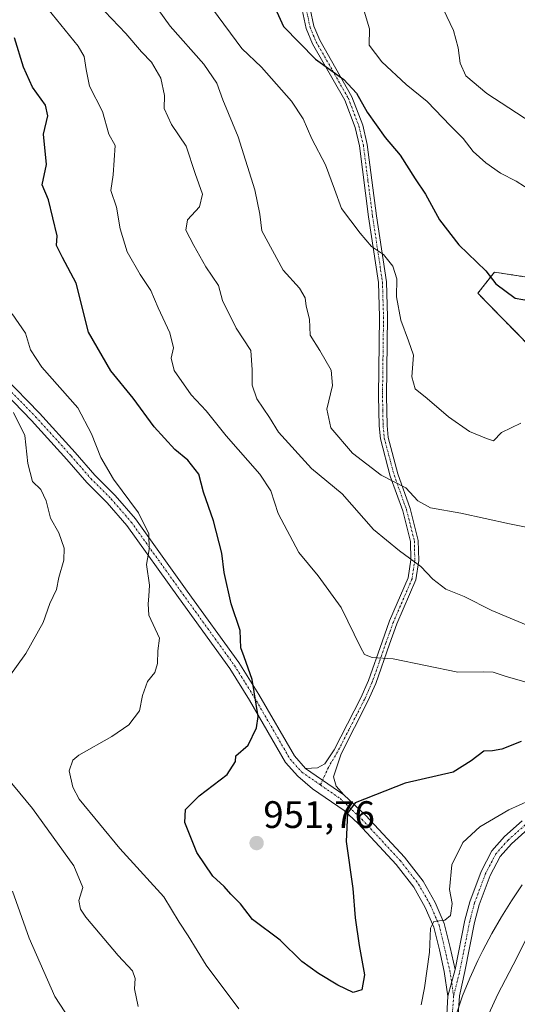
# Model space of a CAD drawing. Units: metres. Extents: x 621214 to 624671, y 4722553 to 4724927.
# Drawn here: x 623327 to 623458, y 4722885 to 4723142 of the extents above; entities that cross this region are included whole.
import ezdxf
from ezdxf.enums import TextEntityAlignment as Align

# ---------------------------------------------------------------- set-up
doc = ezdxf.new("R2010")
doc.units = ezdxf.units.M
doc.header["$MEASUREMENT"] = 0
doc.linetypes.add('TRAZO_Y_PUNTO', pattern=[1, 0.5, -0.25, 0, -0.25])
doc.linetypes.add('TRAZOS', pattern=[0.75, 0.5, -0.25])
for name, color, linetype, lineweight in [('Arbolado forestal', 92, 'TRAZOS', 0), ('Arbolado forestal CxS', 92, 'Continuous', 0), ('Camino', 19, 'Continuous', 0), ('Camino Cxs', 19, 'Continuous', 0), ('Camino eje', 39, 'TRAZO_Y_PUNTO', 13), ('Carátula', 7, 'Continuous', 5), ('Comarca', 2, 'Continuous', 13), ('Comarca CxS', 133, 'Continuous', 0), ('Curva de nivel maestra', 36, 'Continuous', 30), ('Curva de nivel normal', 36, 'Continuous', 0), ('Entidad de ámbito territorial', 19, 'Continuous', 0), ('Entidad de ámbito territorial CxS', 92, 'Continuous', 0), ('Matorral', 135, 'Continuous', 0), ('Matorral CxS', 135, 'Continuous', 0), ('Municipio', 9, 'Continuous', 13), ('Municipio CxS', 142, 'Continuous', 0), ('Punto de cota en terreno', 7, 'Continuous', 0), ('Rótulo de punto de cota en terreno', 19, 'Continuous', 0)]:
    doc.layers.add(name, color=color, linetype=linetype, lineweight=lineweight)
doc.styles.add('Arial', font='txt', dxfattribs={"height": 0.2})

# ---------------------------------------------------------------- blocks, each defined once
blk = doc.blocks.new('*U152')
at = {"layer": 'Matorral CxS', "color": 135, "linetype": 'Continuous', "lineweight": 0}
blk.add_polyline3d([(623467.49, 4723073.49, 975.68), (623451.52, 4723075.95, 975.18), (623447.23, 4723070.42, 973.84), (623474.24, 4723042.77, 970.47)], dxfattribs=at)
blk = doc.blocks.new('*U178')
at = {"layer": 'Curva de nivel normal', "color": 36, "linetype": 'Continuous', "lineweight": 0}
blk.add_polyline3d([(623438.2, 4723144.62, 985), (623440.88, 4723139.11, 985), (623442.05, 4723134.56, 985), (623442.57, 4723130.62, 985), (623444.06, 4723127.27, 985), (623449.53, 4723122.62, 985), (623463.08, 4723113.86, 985)], dxfattribs=at)
blk = doc.blocks.new('*U181')
at = {"layer": 'Curva de nivel normal', "color": 36, "linetype": 'Continuous', "lineweight": 0}
blk.add_polyline3d([(623360.06, 4723149.64, 965), (623366.76, 4723140.24, 965), (623375.58, 4723130.36, 965), (623379, 4723125.37, 965), (623380.56, 4723121.01, 965), (623384.56, 4723111.29, 965), (623388.89, 4723097.48, 965), (623390.22, 4723091.12, 965), (623390.76, 4723086.71, 965), (623396.33, 4723076.46, 965), (623400.55, 4723071.72, 965), (623402.06, 4723069.25, 965), (623402.33, 4723067.01, 965), (623403.2, 4723063.61, 965), (623403.36, 4723059.46, 965), (623405.88, 4723055.45, 965), (623408.86, 4723050.28, 965), (623409.17, 4723046.34, 965), (623407.69, 4723040.11, 965), (623408.74, 4723035.24, 965), (623414.45, 4723028.62, 965), (623421.96, 4723022.9, 965), (623428.34, 4723019.56, 965), (623431.54, 4723016.14, 965), (623434.81, 4723014.32, 965), (623442.72, 4723012.95, 965), (623455.46, 4723010.15, 965), (623463.76, 4723008.44, 965)], dxfattribs=at)
blk = doc.blocks.new('*U182')
at = {"layer": 'Curva de nivel normal', "color": 36, "linetype": 'Continuous', "lineweight": 0}
blk.add_polyline3d([(623346.02, 4723148.01, 960), (623355.22, 4723138.33, 960), (623359.3, 4723133.53, 960), (623361.88, 4723130.84, 960), (623364.34, 4723126.7, 960), (623365.33, 4723122.14, 960), (623365.21, 4723118.69, 960), (623367.14, 4723114.58, 960), (623370.92, 4723108.86, 960), (623373.33, 4723101.76, 960), (623375.21, 4723096.37, 960), (623374.41, 4723093.02, 960), (623371.28, 4723089.58, 960), (623370.86, 4723086.9, 960), (623372.96, 4723082.89, 960), (623376.08, 4723077.36, 960), (623379.41, 4723072.48, 960), (623380.42, 4723068.57, 960), (623384.05, 4723061.26, 960), (623387.88, 4723055.42, 960), (623388.21, 4723050.4, 960), (623388.2, 4723046.41, 960), (623389.47, 4723042.8, 960), (623392.77, 4723037.98, 960), (623395.07, 4723034.13, 960), (623403.75, 4723024.61, 960), (623411.74, 4723018.02, 960), (623419.97, 4723008.68, 960), (623426.7, 4723003.05, 960), (623432.27, 4722998.99, 960), (623435.46, 4722995.64, 960), (623438.84, 4722993.01, 960), (623443.6, 4722991.11, 960), (623450.89, 4722987.5, 960), (623461.53, 4722983.01, 960)], dxfattribs=at)
blk = doc.blocks.new('*U188')
at = {"layer": 'Curva de nivel normal', "color": 36, "linetype": 'Continuous', "lineweight": 0}
for points in [[(623325.78, 4723039.27, 940), (623328.79, 4723033.24, 940), (623329.54, 4723025.88, 940), (623330.78, 4723021.23, 940), (623332.97, 4723019.13, 940), (623334.35, 4723016.16, 940), (623335.5, 4723011.62, 940), (623337.69, 4723007.8, 940), (623339.08, 4723003.73, 940), (623338.95, 4723000.63, 940), (623337.67, 4722996.08, 940), (623337.02, 4722992.97, 940), (623335.34, 4722989.27, 940), (623333.57, 4722984.3, 940), (623329, 4722976.27, 940), (623322.55, 4722967.27, 940)], [(623321.95, 4722946.27, 940), (623330.78, 4722935.71, 940), (623341.56, 4722920.71, 940), (623343.93, 4722915.06, 940), (623342.86, 4722911.61, 940), (623343.29, 4722909.37, 940), (623344.74, 4722907.28, 940), (623353.21, 4722897.28, 940), (623356.95, 4722893.28, 940), (623357.6, 4722891.27, 940), (623357.44, 4722888.56, 940), (623358.41, 4722883.93, 940)], [(623450.04, 4722881.98, 940), (623452.4, 4722887.14, 940), (623457.37, 4722896.62, 940), (623461.59, 4722905.13, 940)]]:
    blk.add_polyline3d(points, dxfattribs=at)
blk = doc.blocks.new('*U192')
at = {"layer": 'Curva de nivel normal', "color": 36, "linetype": 'Continuous', "lineweight": 0}
blk.add_polyline3d([(623341.71, 4722878.77, 935), (623336.58, 4722886.59, 935), (623329.9, 4722901.79, 935), (623325.57, 4722914.11, 935)], dxfattribs=at)
blk = doc.blocks.new('*U196')
at = {"layer": 'Curva de nivel normal', "color": 36, "linetype": 'Continuous', "lineweight": 0}
for points in [[(623325.46, 4723065.02, 945), (623328.92, 4723059.97, 945), (623330.23, 4723055.66, 945), (623333.21, 4723051.1, 945), (623342.65, 4723040.45, 945), (623346.18, 4723033.68, 945), (623348.64, 4723027.47, 945), (623351.99, 4723021.82, 945), (623358.52, 4723013.01, 945), (623361.15, 4723007.56, 945), (623361.28, 4723003.46, 945), (623360.56, 4722999.52, 945), (623361.38, 4722994.06, 945), (623361.17, 4722991.2, 945), (623361.03, 4722989.25, 945), (623361.22, 4722986.27, 945), (623363.99, 4722980.27, 945), (623363.52, 4722976.94, 945), (623363.44, 4722973.61, 945), (623362.8, 4722971.3, 945), (623360.82, 4722968.94, 945), (623359.53, 4722965.27, 945), (623358.73, 4722961.27, 945), (623355.98, 4722957.59, 945), (623351.56, 4722954.52, 945), (623342.91, 4722949.69, 945), (623341.28, 4722948.3, 945), (623340.37, 4722945.53, 945), (623341.34, 4722941.24, 945), (623343.02, 4722938.14, 945), (623353.64, 4722925.28, 945), (623365.14, 4722912.6, 945), (623369.16, 4722905.99, 945), (623371.5, 4722902.38, 945), (623376.2, 4722894.73, 945), (623384.76, 4722883.28, 945)], [(623432.36, 4722884.36, 945), (623433.28, 4722888.8, 945), (623434.58, 4722898.16, 945), (623434.83, 4722904.42, 945), (623435.7, 4722906.14, 945), (623438.6, 4722906.5, 945), (623440.1, 4722907.74, 945), (623440.48, 4722910.82, 945), (623439.79, 4722914.49, 945), (623440.44, 4722921, 945), (623443.24, 4722926.84, 945), (623447.76, 4722930.93, 945), (623455.32, 4722935.37, 945), (623463.38, 4722939.03, 945)]]:
    blk.add_polyline3d(points, dxfattribs=at)
blk = doc.blocks.new('*U201')
at = {"layer": 'Curva de nivel normal', "color": 36, "linetype": 'Continuous', "lineweight": 0}
blk.add_polyline3d([(623377.85, 4723144.77, 970), (623385.48, 4723134.41, 970), (623390.69, 4723129.52, 970), (623398.53, 4723120.69, 970), (623401.54, 4723116, 970), (623403.79, 4723110.8, 970), (623407.34, 4723103.96, 970), (623409.75, 4723097.68, 970), (623411.55, 4723092.58, 970), (623416.48, 4723086.11, 970), (623419.4, 4723082.61, 970), (623422.52, 4723080.54, 970), (623424.99, 4723077.48, 970), (623426.04, 4723074.2, 970), (623425.93, 4723069.45, 970), (623427.08, 4723063.36, 970), (623429.11, 4723057.98, 970), (623430.4, 4723054.24, 970), (623429.97, 4723048.57, 970), (623430.85, 4723045.4, 970), (623433.99, 4723042.92, 970), (623439.54, 4723038.15, 970), (623445.03, 4723034.3, 970), (623449.48, 4723032.41, 970), (623451.27, 4723031.85, 970), (623453.42, 4723034.04, 970), (623458.46, 4723036.46, 970)], dxfattribs=at)
blk = doc.blocks.new('*U211')
at = {"layer": 'Curva de nivel normal', "color": 36, "linetype": 'Continuous', "lineweight": 0}
blk.add_polyline3d([(623332.55, 4723147.63, 955), (623342.72, 4723135.07, 955), (623344.27, 4723132.31, 955), (623344.78, 4723128.94, 955), (623345.69, 4723124.6, 955), (623349.04, 4723117.96, 955), (623350.74, 4723112.01, 955), (623352.41, 4723109.08, 955), (623351.9, 4723101.41, 955), (623351.29, 4723097.25, 955), (623352.7, 4723092.92, 955), (623353.67, 4723087.27, 955), (623355.56, 4723081.25, 955), (623358.94, 4723075.33, 955), (623361.72, 4723071.18, 955), (623363.59, 4723066.58, 955), (623366.67, 4723060.07, 955), (623367.67, 4723056.19, 955), (623367.01, 4723053.41, 955), (623367.85, 4723050.2, 955), (623372.3, 4723043.83, 955), (623376.16, 4723039.65, 955), (623381.44, 4723033.11, 955), (623390.24, 4723023.1, 955), (623393.09, 4723018.76, 955), (623395.02, 4723012.86, 955), (623400.44, 4723002.61, 955), (623405.44, 4722996.52, 955), (623411.46, 4722988.3, 955), (623416.61, 4722977.71, 955), (623417.6, 4722975.96, 955), (623419.56, 4722975.21, 955), (623425.09, 4722974.83, 955), (623441.99, 4722971.36, 955), (623448.76, 4722971.43, 955), (623451.25, 4722971.36, 955), (623454.64, 4722970.2, 955), (623459.86, 4722968.7, 955)], dxfattribs=at)
blk = doc.blocks.new('*U220')
at = {"layer": 'Curva de nivel maestra', "color": 36, "linetype": 'Continuous', "lineweight": 30}
blk.add_polyline3d([(623458.5, 4722953.22, 950), (623453.44, 4722951.22, 950), (623451.01, 4722950.76, 950), (623448.76, 4722950.7, 950), (623445.42, 4722948.21, 950), (623440.76, 4722945.23, 950), (623428.22, 4722942.32, 950), (623415.17, 4722937.17, 950), (623413.1, 4722934.5, 950), (623412.82, 4722927.07, 950), (623414.53, 4722914.81, 950), (623415.14, 4722907.09, 950), (623416.14, 4722899.85, 950), (623417.58, 4722892.19, 950), (623416.9, 4722888.31, 950), (623414.62, 4722887.58, 950), (623410.61, 4722889.47, 950), (623405.56, 4722892.6, 950), (623401.15, 4722895.67, 950), (623395.49, 4722901.28, 950), (623388.32, 4722906.7, 950), (623385.14, 4722910.77, 950), (623382.63, 4722913.3, 950), (623380.89, 4722915.34, 950), (623377.93, 4722918.04, 950), (623373.71, 4722924.24, 950), (623370.56, 4722932.01, 950), (623370.8, 4722935.45, 950), (623374.34, 4722938.99, 950), (623381.68, 4722944.63, 950), (623383.84, 4722947.99, 950), (623383.97, 4722949.45, 950), (623387.16, 4722952.27, 950), (623389.35, 4722956.79, 950), (623389.8, 4722959.76, 950), (623388.19, 4722969.4, 950), (623386.14, 4722975.32, 950), (623385.23, 4722977.73, 950), (623385.05, 4722982.22, 950), (623382.7, 4722989.2, 950), (623380.9, 4722997.45, 950), (623380.32, 4723002.5, 950), (623378.06, 4723010.9, 950), (623375.46, 4723018.44, 950), (623374.3, 4723023.12, 950), (623371.36, 4723026.81, 950), (623367.99, 4723029.57, 950), (623362.62, 4723035.52, 950), (623357.1, 4723043.03, 950), (623351.26, 4723050.18, 950), (623345.38, 4723060.24, 950), (623342.19, 4723073.1, 950), (623338.61, 4723079.76, 950), (623337.06, 4723082.9, 950), (623337.25, 4723085.47, 950), (623334.97, 4723094.88, 950), (623333.33, 4723098.78, 950), (623334.4, 4723104.1, 950), (623333.62, 4723112.05, 950), (623334.75, 4723116.82, 950), (623334.14, 4723119.6, 950), (623330.82, 4723124.3, 950), (623328.39, 4723129.54, 950), (623326.05, 4723137.19, 950)], dxfattribs=at)
blk = doc.blocks.new('*U222')
at = {"layer": 'Curva de nivel maestra', "color": 36, "linetype": 'Continuous', "lineweight": 30}
blk.add_polyline3d([(623393.76, 4723145.9, 975), (623396.43, 4723140.15, 975), (623404.75, 4723131.62, 975), (623412.13, 4723126.34, 975), (623415.5, 4723122.78, 975), (623418.24, 4723117.74, 975), (623422.98, 4723111.19, 975), (623426.88, 4723106.56, 975), (623430.79, 4723100.33, 975), (623433.54, 4723096.36, 975), (623437.16, 4723089.65, 975), (623442.2, 4723083.1, 975), (623449.3, 4723076.3, 975), (623451.9, 4723072.85, 975), (623456.98, 4723069.14, 975), (623462.94, 4723068.08, 975)], dxfattribs=at)
blk = doc.blocks.new('5PATER')
at = {"layer": 'Carátula', "linetype": 'Continuous', "lineweight": 5}
h = blk.add_hatch(color=250, dxfattribs=at)
edge = h.paths.add_edge_path()
edge.add_ellipse((0, 0.01), major_axis=(-1.33, -1.34), ratio=0.999422, start_angle=0, end_angle=360)

msp = doc.modelspace()

# ---------------------------------------------------------------- linework, layer by layer
at = {"layer": 'Arbolado forestal', "color": 92, "linetype": 'TRAZOS', "lineweight": 0}
msp.add_polyline3d([(623467.49, 4723073.49, 975.68), (623451.52, 4723075.95, 975.18), (623447.23, 4723070.42, 973.84), (623474.24, 4723042.77, 970.47)], dxfattribs=at)
at = {"layer": 'Arbolado forestal CxS', "color": 92, "linetype": 'Continuous', "lineweight": 0}
msp.add_polyline3d([(623474.24, 4723042.77, 970.47), (623447.23, 4723070.42, 973.84), (623451.52, 4723075.95, 975.18), (623467.49, 4723073.49, 975.68)], dxfattribs=at)
at = {"layer": 'Camino', "color": 19, "linetype": 'Continuous', "lineweight": 0}
for points in [[(623402.18, 4722946.18, 951.08), (623405.27, 4722946.33, 951.15), (623407.24, 4722947.34, 951.23), (623409.64, 4722951.05, 951.53), (623416.62, 4722964.63, 953.2), (623418.65, 4722969.18, 953.96), (623422.17, 4722979.32, 955.55), (623424.13, 4722984.74, 956.56), (623428.99, 4722996.03, 958.93), (623429.69, 4723000.72, 959.85), (623429.57, 4723005.53, 960.91), (623427.56, 4723013.54, 963.03), (623424.31, 4723022.61, 965.1), (623421.73, 4723032.33, 966.92), (623421.41, 4723035.72, 967.22), (623421.24, 4723043.6, 967.62), (623421.51, 4723064.23, 968.71), (623421.23, 4723073.24, 969.06), (623418.66, 4723090.37, 971), (623416.26, 4723108.94, 972.86), (623415.13, 4723113.77, 973.1), (623412.41, 4723120.93, 974.03), (623404.01, 4723135.66, 975.48), (623402.36, 4723139.61, 976.06), (623401.32, 4723144.5, 976.31)], [(623403.38, 4723144.8, 976.77), (623404.35, 4723140.23, 976.48), (623405.88, 4723136.58, 976.04), (623414.29, 4723121.82, 974.71), (623417.12, 4723114.38, 973.8), (623418.3, 4723109.31, 973.34), (623420.72, 4723090.66, 971.15), (623423.3, 4723073.43, 969.44), (623423.59, 4723064.25, 969.06), (623423.32, 4723043.61, 967.89), (623423.48, 4723035.84, 967.41), (623423.78, 4723032.7, 967.12), (623426.29, 4723023.23, 965.36), (623429.55, 4723014.14, 963.85), (623431.64, 4723005.81, 961.26), (623431.77, 4723000.59, 960.16), (623431, 4722995.46, 959.07), (623426.06, 4722983.98, 956.57), (623424.13, 4722978.63, 955.52), (623420.58, 4722968.42, 953.9), (623418.49, 4722963.73, 953.15), (623411.44, 4722950.01, 951.46), (623409.49, 4722943.95, 950.98), (623410.2, 4722941.51, 950.71), (623412.19, 4722939.29, 950.32)], [(623323.3, 4723048.64, 940.65), (623332.61, 4723039.1, 941.03), (623341.93, 4723028.83, 942.65), (623347.08, 4723022.9, 943.35), (623352.41, 4723017.55, 943.94), (623357.7, 4723011.46, 944.48), (623371.25, 4722992.56, 947.45), (623384.73, 4722973.88, 949.55), (623389.96, 4722965.53, 950.15), (623399.26, 4722949.45, 950.94), (623402.18, 4722946.18, 951.08)], [(623439.34, 4722886.66, 942.69), (623438.43, 4722893.08, 943.24), (623437.15, 4722898.71, 943.82), (623435.69, 4722904.71, 944.66), (623433.43, 4722909.86, 946.03), (623430.47, 4722915.11, 946.78), (623425.82, 4722921.1, 947.84), (623415.9, 4722931.8, 949.49), (623412.24, 4722935.16, 950.07), (623403.97, 4722940.87, 950.98), (623400.16, 4722944.12, 951.03), (623396.92, 4722947.75, 950.82), (623387.49, 4722964.04, 949.72), (623382.34, 4722972.27, 949.06), (623368.91, 4722990.88, 946.89), (623355.44, 4723009.67, 943.9), (623350.3, 4723015.59, 943.3), (623344.97, 4723020.94, 942.92), (623339.78, 4723026.92, 942.18), (623330.51, 4723037.13, 940.39), (623321.15, 4723046.72, 940.03)], [(623412.19, 4722939.29, 950.32), (623402.18, 4722946.18, 951.08)], [(623412.19, 4722939.29, 950.32), (623402.18, 4722946.18, 951.08)], [(623412.19, 4722939.29, 950.32), (623417.93, 4722933.84, 949.46), (623428.02, 4722922.96, 947.52), (623432.87, 4722916.71, 946.35), (623436.01, 4722911.15, 945.48), (623438.43, 4722905.64, 944.27), (623439.95, 4722899.37, 943.44), (623441.26, 4722893.6, 942.85)], [(623441.26, 4722893.6, 942.85), (623443.81, 4722906.47, 943.52), (623445.07, 4722911.3, 943.38), (623448.04, 4722919.22, 943.29), (623450.85, 4722924.62, 943.18), (623454.18, 4722928.34, 943.24), (623458.81, 4722932.46, 943.3)], [(623460.4, 4722930.35, 943.07), (623456.04, 4722926.47, 943.15), (623453.03, 4722923.11, 943.04), (623450.45, 4722918.15, 943.06), (623447.58, 4722910.5, 942.92), (623446.37, 4722905.88, 943.01), (623443.84, 4722893.09, 942.73), (623442.42, 4722886.76, 942.25), (623441.71, 4722876.85, 941.51)], [(623439.34, 4722886.66, 942.69), (623441.26, 4722893.6, 942.85)], [(623439.34, 4722886.66, 942.69), (623441.26, 4722893.6, 942.85)], [(623438.83, 4722876.93, 941.64), (623439.34, 4722886.66, 942.69)]]:
    msp.add_polyline3d(points, dxfattribs=at)
at = {"layer": 'Camino Cxs', "color": 19, "linetype": 'Continuous', "lineweight": 0}
for points in [[(623403.38, 4723144.8, 976.77), (623404.35, 4723140.23, 976.48), (623405.88, 4723136.58, 976.04), (623414.29, 4723121.82, 974.71), (623417.12, 4723114.38, 973.8), (623418.3, 4723109.31, 973.34), (623420.72, 4723090.66, 971.15), (623423.3, 4723073.43, 969.44), (623423.59, 4723064.25, 969.06), (623423.32, 4723043.61, 967.89), (623423.48, 4723035.84, 967.41), (623423.78, 4723032.7, 967.12), (623426.29, 4723023.23, 965.36), (623429.55, 4723014.14, 963.85), (623431.64, 4723005.81, 961.26), (623431.77, 4723000.59, 960.16), (623431, 4722995.46, 959.07), (623426.06, 4722983.98, 956.57), (623424.13, 4722978.63, 955.52), (623420.58, 4722968.42, 953.9), (623418.49, 4722963.73, 953.15), (623411.44, 4722950.01, 951.46), (623409.49, 4722943.95, 950.98), (623410.2, 4722941.51, 950.71), (623412.19, 4722939.29, 950.32), (623402.18, 4722946.18, 951.08), (623405.27, 4722946.33, 951.15), (623407.24, 4722947.34, 951.23), (623409.64, 4722951.05, 951.53), (623416.62, 4722964.63, 953.2), (623418.65, 4722969.18, 953.96), (623422.17, 4722979.32, 955.55), (623424.13, 4722984.74, 956.56), (623428.99, 4722996.03, 958.93), (623429.69, 4723000.72, 959.85), (623429.57, 4723005.53, 960.91), (623427.56, 4723013.54, 963.03), (623424.31, 4723022.61, 965.1), (623421.73, 4723032.33, 966.92), (623421.41, 4723035.72, 967.22), (623421.24, 4723043.6, 967.62), (623421.51, 4723064.23, 968.71), (623421.23, 4723073.24, 969.06), (623418.66, 4723090.37, 971), (623416.26, 4723108.94, 972.86), (623415.13, 4723113.77, 973.1), (623412.41, 4723120.93, 974.03), (623404.01, 4723135.66, 975.48), (623402.36, 4723139.61, 976.06), (623401.32, 4723144.5, 976.31)], [(623323.3, 4723048.64, 940.65), (623332.61, 4723039.1, 941.03), (623341.93, 4723028.83, 942.65), (623347.08, 4723022.9, 943.35), (623352.41, 4723017.55, 943.94), (623357.7, 4723011.46, 944.48), (623371.25, 4722992.56, 947.45), (623384.73, 4722973.88, 949.55), (623389.96, 4722965.53, 950.15), (623399.26, 4722949.45, 950.94), (623402.18, 4722946.18, 951.08), (623402.18, 4722946.18, 951.08), (623412.19, 4722939.29, 950.32), (623417.93, 4722933.84, 949.46), (623428.02, 4722922.96, 947.52), (623432.87, 4722916.71, 946.35), (623436.01, 4722911.15, 945.48), (623438.43, 4722905.64, 944.27), (623439.95, 4722899.37, 943.44), (623441.26, 4722893.6, 942.85), (623439.34, 4722886.66, 942.69), (623438.43, 4722893.08, 943.24), (623437.15, 4722898.71, 943.82), (623435.69, 4722904.71, 944.66), (623433.43, 4722909.86, 946.03), (623430.47, 4722915.11, 946.78), (623425.82, 4722921.1, 947.84), (623415.9, 4722931.8, 949.49), (623412.24, 4722935.16, 950.07), (623403.97, 4722940.87, 950.98), (623400.16, 4722944.12, 951.03), (623396.92, 4722947.75, 950.82), (623387.49, 4722964.04, 949.72), (623382.34, 4722972.27, 949.06), (623368.91, 4722990.88, 946.89), (623355.44, 4723009.67, 943.9), (623350.3, 4723015.59, 943.3), (623344.97, 4723020.94, 942.92), (623339.78, 4723026.92, 942.18), (623330.51, 4723037.13, 940.39), (623321.15, 4723046.72, 940.03)], [(623438.83, 4722876.93, 941.64), (623439.34, 4722886.66, 942.69), (623441.26, 4722893.6, 942.85), (623443.81, 4722906.47, 943.52), (623445.07, 4722911.3, 943.38), (623448.04, 4722919.22, 943.29), (623450.85, 4722924.62, 943.18), (623454.18, 4722928.34, 943.24), (623458.81, 4722932.46, 943.3)], [(623460.4, 4722930.35, 943.07), (623456.04, 4722926.47, 943.15), (623453.03, 4722923.11, 943.04), (623450.45, 4722918.15, 943.06), (623447.58, 4722910.5, 942.92), (623446.37, 4722905.88, 943.01), (623443.84, 4722893.09, 942.73), (623442.42, 4722886.76, 942.25), (623441.71, 4722876.85, 941.51)]]:
    msp.add_polyline3d(points, dxfattribs=at)
at = {"layer": 'Camino eje', "color": 39, "linetype": 'TRAZO_Y_PUNTO', "lineweight": 13}
for points in [[(623402.35, 4723144.65, 976.53), (623403.36, 4723139.92, 976.27), (623404.18, 4723137.95, 976.07), (623404.95, 4723136.12, 975.77), (623409.15, 4723128.76, 974.92), (623413.35, 4723121.38, 974.37), (623416.13, 4723114.08, 973.45), (623416.72, 4723111.54, 973.28), (623417.28, 4723109.13, 973.11), (623418.49, 4723099.8, 972.08), (623419.69, 4723090.52, 971.07), (623420.98, 4723081.95, 969.93), (623422.27, 4723073.34, 969.24), (623422.41, 4723068.75, 969.14), (623422.55, 4723064.24, 968.88), (623422.28, 4723043.61, 967.76), (623422.36, 4723039.72, 967.58), (623422.45, 4723035.78, 967.31), (623422.76, 4723032.52, 967.02), (623425.3, 4723022.92, 965.25), (623428.56, 4723013.84, 963.45), (623430.61, 4723005.67, 961.05), (623430.73, 4723000.66, 959.98), (623430.38, 4722998.31, 959.45), (623430, 4722995.75, 959), (623425.1, 4722984.36, 956.56), (623424.12, 4722981.65, 956.03), (623423.15, 4722978.98, 955.54), (623421.39, 4722973.91, 954.43), (623419.62, 4722968.8, 953.93), (623417.56, 4722964.18, 953.17), (623410.54, 4722950.53, 951.49), (623408.14, 4722946.46, 951.18), (623406.05, 4722941.86, 950.95)], [(623612.41, 4723055.33, 976.06), (623605.26, 4723046.84, 973.78), (623598.99, 4723040.02, 972.02), (623585.37, 4723023.14, 966.42), (623573.94, 4723010.33, 961.89), (623556.45, 4722987.93, 955.31), (623544.49, 4722975, 951.66), (623540.51, 4722970.8, 950.73), (623536.47, 4722967.96, 949.95), (623504.36, 4722946.7, 946.86), (623499.69, 4722944.5, 946.46), (623492.63, 4722942.06, 945.61), (623469.88, 4722936.72, 943.72), (623464.49, 4722934.52, 943.56), (623459.6, 4722931.42, 943.19), (623455.1, 4722927.42, 943.19), (623451.93, 4722923.88, 943.07), (623449.23, 4722918.69, 943.18), (623446.31, 4722910.91, 943.03), (623445.08, 4722906.18, 943.26), (623443.85, 4722900, 943.14), (623442.37, 4722892.66, 942.73), (623440.88, 4722886.71, 942.47)], [(623322.25, 4723047.71, 940.29), (623331.59, 4723038.14, 940.59), (623340.88, 4723027.9, 942.36), (623346.05, 4723021.95, 943.13), (623351.38, 4723016.6, 943.57), (623356.6, 4723010.59, 944.16), (623370.11, 4722991.74, 947.16), (623383.57, 4722973.1, 949.28), (623388.76, 4722964.81, 949.91), (623398.12, 4722948.62, 950.86), (623401.14, 4722945.25, 951.05), (623406.05, 4722941.86, 950.95)], [(623406.05, 4722941.86, 950.95), (623411.19, 4722938.31, 950.26), (623416.93, 4722932.86, 949.43), (623426.95, 4722922.05, 947.65), (623431.7, 4722915.93, 946.52), (623434.76, 4722910.52, 945.72), (623437.1, 4722905.19, 944.36), (623439.89, 4722893.29, 943.03), (623440.88, 4722886.71, 942.47)], [(623440.88, 4722886.71, 942.47), (623440.53, 4722881.76, 942.11), (623440.27, 4722876.89, 941.6), (623440.27, 4722870.19, 941.05), (623441.23, 4722865.51, 940.51), (623444.23, 4722855.22, 939.24), (623445.12, 4722850.05, 938.84), (623445.55, 4722844.43, 938.41), (623445.2, 4722842.23, 938.32), (623444.76, 4722839.55, 938.14), (623442.17, 4722835.71, 937.54), (623440.35, 4722833.59, 937.15), (623436.52, 4722828.91, 936.17), (623434.45, 4722826.27, 935.9), (623433.3, 4722824.1, 935.45), (623432.26, 4722822.13, 934.99), (623426.36, 4722806.64, 932.65), (623425.64, 4722804.73, 932.43)]]:
    msp.add_polyline3d(points, dxfattribs=at)
at = {"layer": 'Comarca', "color": 2, "linetype": 'Continuous', "lineweight": 13}
msp.add_polyline3d([(623441.61, 4722881.99, 942), (623443.18, 4722886.74, 942.14), (623445.09, 4722891.38, 942.5), (623447.22, 4722895.95, 942.65), (623448.52, 4722898.6, 942.56), (623450.85, 4722903.02, 942.27), (623453.37, 4722907.34, 942.18), (623456.04, 4722911.57, 941.88), (623458.81, 4722915.74, 941.76)], dxfattribs=at)
msp.add_polyline3d([(623441.61, 4722881.99, 942), (623443.18, 4722886.74, 942.14), (623445.09, 4722891.38, 942.5), (623447.22, 4722895.95, 942.65), (623448.52, 4722898.6, 942.56), (623450.85, 4722903.02, 942.27), (623453.37, 4722907.34, 942.18), (623456.04, 4722911.57, 941.88), (623458.81, 4722915.74, 941.76)], dxfattribs=at)
at = {"layer": 'Comarca CxS', "color": 133, "linetype": 'Continuous', "lineweight": 0}
for points in [[(623441.61, 4722881.99, 942), (623443.18, 4722886.74, 942.14), (623445.09, 4722891.38, 942.5), (623447.22, 4722895.95, 942.65), (623448.52, 4722898.6, 942.56), (623450.85, 4722903.02, 942.27), (623453.37, 4722907.34, 942.18), (623456.04, 4722911.57, 941.88), (623458.81, 4722915.74, 941.76)], [(623458.81, 4722915.74, 941.76), (623456.04, 4722911.57, 941.88), (623453.37, 4722907.34, 942.18), (623450.85, 4722903.02, 942.27), (623448.52, 4722898.6, 942.56), (623447.22, 4722895.95, 942.65), (623445.09, 4722891.38, 942.5), (623443.18, 4722886.74, 942.14), (623441.61, 4722881.99, 942)], [(623441.61, 4722881.99, 942), (623443.18, 4722886.74, 942.14), (623445.09, 4722891.38, 942.5), (623447.22, 4722895.95, 942.65), (623448.52, 4722898.6, 942.56), (623450.85, 4722903.02, 942.27), (623453.37, 4722907.34, 942.18), (623456.04, 4722911.57, 941.88), (623458.81, 4722915.74, 941.76)], [(623458.81, 4722915.74, 941.76), (623456.04, 4722911.57, 941.88), (623453.37, 4722907.34, 942.18), (623450.85, 4722903.02, 942.27), (623448.52, 4722898.6, 942.56), (623447.22, 4722895.95, 942.65), (623445.09, 4722891.38, 942.5), (623443.18, 4722886.74, 942.14), (623441.61, 4722881.99, 942)]]:
    msp.add_polyline3d(points, dxfattribs=at)
at = {"layer": 'Curva de nivel normal', "color": 36, "linetype": 'Continuous', "lineweight": 0}
msp.add_polyline3d([(623417.26, 4723145.08, 980), (623418.86, 4723139.52, 980), (623418.8, 4723135.33, 980), (623422.08, 4723130.92, 980), (623428.51, 4723125.03, 980), (623433.92, 4723120.59, 980), (623440.1, 4723114.21, 980), (623443.41, 4723110.9, 980), (623446, 4723107.47, 980), (623449.26, 4723104.51, 980), (623453.1, 4723101.82, 980), (623457.23, 4723099.72, 980), (623463.75, 4723095.58, 980)], dxfattribs=at)
at = {"layer": 'Entidad de ámbito territorial', "color": 19, "linetype": 'Continuous', "lineweight": 0}
msp.add_polyline3d([(623441.61, 4722881.99, 942), (623443.18, 4722886.74, 942.14), (623445.09, 4722891.38, 942.5), (623447.22, 4722895.95, 942.65), (623448.52, 4722898.6, 942.56), (623450.85, 4722903.02, 942.27), (623453.37, 4722907.34, 942.18), (623456.04, 4722911.57, 941.88), (623458.81, 4722915.74, 941.76)], dxfattribs=at)
at = {"layer": 'Entidad de ámbito territorial CxS', "color": 92, "linetype": 'Continuous', "lineweight": 0}
msp.add_polyline3d([(623458.81, 4722915.74, 941.76), (623456.04, 4722911.57, 941.88), (623453.37, 4722907.34, 942.18), (623450.85, 4722903.02, 942.27), (623448.52, 4722898.6, 942.56), (623447.22, 4722895.95, 942.65), (623445.09, 4722891.38, 942.5), (623443.18, 4722886.74, 942.14), (623441.61, 4722881.99, 942)], dxfattribs=at)
msp.add_polyline3d([(623458.81, 4722915.74, 941.76), (623456.04, 4722911.57, 941.88), (623453.37, 4722907.34, 942.18), (623450.85, 4722903.02, 942.27), (623448.52, 4722898.6, 942.56), (623447.22, 4722895.95, 942.65), (623445.09, 4722891.38, 942.5), (623443.18, 4722886.74, 942.14), (623441.61, 4722881.99, 942)], dxfattribs=at)
at = {"layer": 'Matorral', "color": 135, "linetype": 'Continuous', "lineweight": 0}
msp.add_polyline3d([(623467.49, 4723073.49, 975.68), (623451.52, 4723075.95, 975.18), (623447.23, 4723070.42, 973.84), (623474.24, 4723042.77, 970.47)], dxfattribs=at)
at = {"layer": 'Municipio', "color": 9, "linetype": 'Continuous', "lineweight": 13}
msp.add_polyline3d([(623441.61, 4722881.99, 942), (623443.18, 4722886.74, 942.14), (623445.09, 4722891.38, 942.5), (623447.22, 4722895.95, 942.65), (623448.52, 4722898.6, 942.56), (623450.85, 4722903.02, 942.27), (623453.37, 4722907.34, 942.18), (623456.04, 4722911.57, 941.88), (623458.81, 4722915.74, 941.76)], dxfattribs=at)
msp.add_polyline3d([(623441.61, 4722881.99, 942), (623443.18, 4722886.74, 942.14), (623445.09, 4722891.38, 942.5), (623447.22, 4722895.95, 942.65), (623448.52, 4722898.6, 942.56), (623450.85, 4722903.02, 942.27), (623453.37, 4722907.34, 942.18), (623456.04, 4722911.57, 941.88), (623458.81, 4722915.74, 941.76)], dxfattribs=at)
at = {"layer": 'Municipio CxS', "color": 142, "linetype": 'Continuous', "lineweight": 0}
for points in [[(623441.61, 4722881.99, 942), (623443.18, 4722886.74, 942.14), (623445.09, 4722891.38, 942.5), (623447.22, 4722895.95, 942.65), (623448.52, 4722898.6, 942.56), (623450.85, 4722903.02, 942.27), (623453.37, 4722907.34, 942.18), (623456.04, 4722911.57, 941.88), (623458.81, 4722915.74, 941.76)], [(623458.81, 4722915.74, 941.76), (623456.04, 4722911.57, 941.88), (623453.37, 4722907.34, 942.18), (623450.85, 4722903.02, 942.27), (623448.52, 4722898.6, 942.56), (623447.22, 4722895.95, 942.65), (623445.09, 4722891.38, 942.5), (623443.18, 4722886.74, 942.14), (623441.61, 4722881.99, 942)], [(623441.61, 4722881.99, 942), (623443.18, 4722886.74, 942.14), (623445.09, 4722891.38, 942.5), (623447.22, 4722895.95, 942.65), (623448.52, 4722898.6, 942.56), (623450.85, 4722903.02, 942.27), (623453.37, 4722907.34, 942.18), (623456.04, 4722911.57, 941.88), (623458.81, 4722915.74, 941.76)], [(623458.81, 4722915.74, 941.76), (623456.04, 4722911.57, 941.88), (623453.37, 4722907.34, 942.18), (623450.85, 4722903.02, 942.27), (623448.52, 4722898.6, 942.56), (623447.22, 4722895.95, 942.65), (623445.09, 4722891.38, 942.5), (623443.18, 4722886.74, 942.14), (623441.61, 4722881.99, 942)]]:
    msp.add_polyline3d(points, dxfattribs=at)

# ---------------------------------------------------------------- block references
at = {"layer": 'Curva de nivel maestra', "color": 36, "linetype": 'Continuous', "lineweight": 30}
for name in ['*U220', '*U222']:
    msp.add_blockref(name, (0, 0), dxfattribs=at)
at = {"layer": 'Curva de nivel normal', "color": 36, "linetype": 'Continuous', "lineweight": 0}
for name in ['*U192', '*U188', '*U196', '*U211', '*U182', '*U181', '*U201', '*U178']:
    msp.add_blockref(name, (0, 0), dxfattribs=at)
at = {"layer": 'Matorral CxS', "color": 135, "linetype": 'Continuous', "lineweight": 0}
msp.add_blockref('*U152', (0, 0), dxfattribs=at)
at = {"layer": 'Punto de cota en terreno', "linetype": 'Continuous', "lineweight": 0}
msp.add_blockref('5PATER', (623389.37, 4722926.66, 951.76), dxfattribs=at)

# ---------------------------------------------------------------- texts
at = {"layer": 'Rótulo de punto de cota en terreno', "color": 19, "linetype": 'Continuous', "lineweight": 0, "style": 'Arial'}
msp.add_text('951,76', height=7, dxfattribs=at).set_placement((623391.13, 4722928.42), align=Align.BOTTOM_LEFT)

doc.saveas('drawing.dxf')
